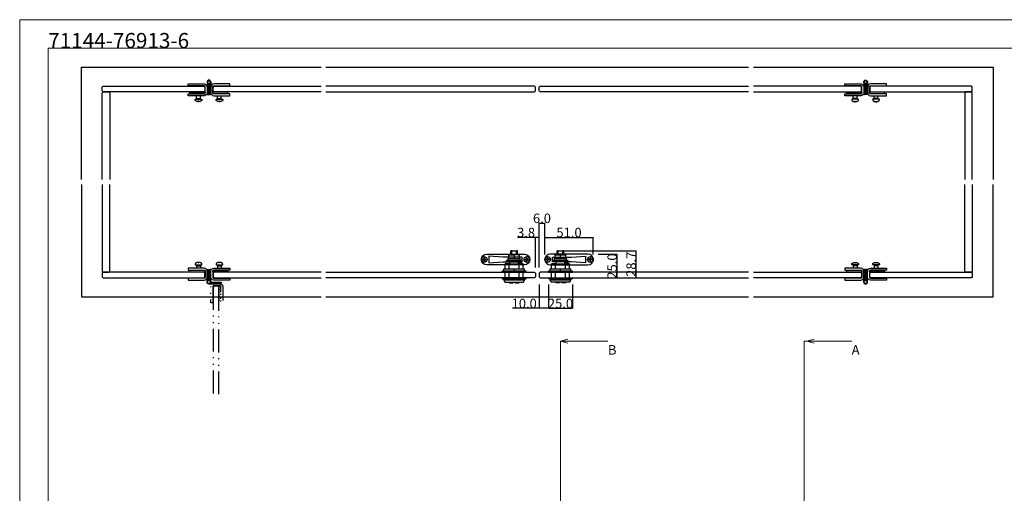
# Model space of a CAD drawing. Extents: x 0 to 1680, y -2 to 1186.
# Drawn here: x 0 to 1037, y 687 to 1186 of the extents above; entities that cross this region are included whole.
import ezdxf

# ---------------------------------------------------------------- set-up
doc = ezdxf.new("R2010")
doc.units = 0
doc.header["$LTSCALE"] = 4
doc.header["$MEASUREMENT"] = 0
doc.linetypes.add('DASHED_DOUBLE-DOTTED', pattern=[11, 6, -1.5, 0.25, -1.5, 0.25, -1.5])
doc.layers.get('Defpoints').update_dxf_attribs({"linetype": 'CONTINUOUS'})
for name, color, linetype, lineweight in [('_0-0_', 7, 'CONTINUOUS', 15), ('_0-1_', 7, 'CONTINUOUS', 30), ('_0-2_', 7, 'CONTINUOUS', 25), ('_0-3_', 7, 'CONTINUOUS', 30), ('_0-4_', 7, 'CONTINUOUS', 13)]:
    doc.layers.add(name, color=color, linetype=linetype, lineweight=lineweight)
doc.dimstyles.get("Standard").update_dxf_attribs({"dimtxt": 10, "dimasz": 0.18, "dimexe": 0.18, "dimexo": 0.0625, "dimgap": 0.09, "dimtad": 1, "dimdec": 1, "dimzin": 0, "dimdsep": 46, "dimtxsty": 'STANDARD', "dimcen": 0.09, "dimadec": 0, "dimazin": 0, "dimtfac": 1, "dimtdec": 1, "dimtofl": 0, "dimtmove": 0, "dimatfit": 3, "dimfxl": 1, "dimtolj": 1, "dimtzin": 0, "dimarcsym": 0})

# ---------------------------------------------------------------- blocks, each defined once
blk = doc.blocks.new('*D585')
at = {"layer": '_0-4_', "color": 0, "linetype": 'Continuous', "lineweight": -2}
for p, q in [((543.1, 956.7), (524, 956.7)), ((543.1, 925), (543.1, 956.9)), ((546.7, 956.7), (543.3, 956.7)), ((546.9, 925.1), (546.9, 956.9))]:
    blk.add_line(p, q, dxfattribs=at)
at = {"layer": '_0-4_', "color": 0, "linetype": 'Continuous'}
for points in [[(543.3, 956.7), (543.3, 956.7), (543.1, 956.7)], [(546.7, 956.7), (546.7, 956.7), (546.9, 956.7)]]:
    blk.add_solid(points, dxfattribs=at)
at = {"layer": 'Defpoints', "color": 0, "linetype": 'Continuous'}
for p in [(543.1, 956.7), (543.1, 925), (546.9, 925)]:
    blk.add_point(p, dxfattribs=at)
at = {"layer": '_0-4_', "color": 0, "linetype": 'Continuous', "insert": (533.2, 961.8), "char_height": 10, "attachment_point": 5}
blk.add_mtext('\\A1;3.8', dxfattribs=at)
blk = doc.blocks.new('*D586')
at = {"layer": '_0-4_', "color": 0, "linetype": 'Continuous', "lineweight": -2}
for p, q in [((546.9, 925.1), (546.9, 971.9)), ((547.1, 971.7), (552.7, 971.7)), ((552.9, 938.5), (552.9, 971.9))]:
    blk.add_line(p, q, dxfattribs=at)
at = {"layer": '_0-4_', "color": 0, "linetype": 'Continuous'}
for points in [[(547.1, 971.7), (547.1, 971.7), (546.9, 971.7)], [(552.7, 971.7), (552.7, 971.7), (552.9, 971.7)]]:
    blk.add_solid(points, dxfattribs=at)
at = {"layer": 'Defpoints', "color": 0, "linetype": 'Continuous'}
for p in [(552.9, 971.7), (552.9, 938.4), (546.9, 925)]:
    blk.add_point(p, dxfattribs=at)
at = {"layer": '_0-4_', "color": 0, "linetype": 'Continuous', "insert": (549.9, 976.8), "char_height": 10, "attachment_point": 5}
blk.add_mtext('\\A1;6.0', dxfattribs=at)
blk = doc.blocks.new('*D587')
at = {"layer": '_0-4_', "color": 0, "linetype": 'Continuous', "lineweight": -2}
for p, q in [((552.9, 938.5), (552.9, 956.9)), ((553.1, 956.7), (603.7, 956.7)), ((603.9, 938.5), (603.9, 956.9))]:
    blk.add_line(p, q, dxfattribs=at)
at = {"layer": '_0-4_', "color": 0, "linetype": 'Continuous'}
for points in [[(553.1, 956.7), (553.1, 956.7), (552.9, 956.7)], [(603.7, 956.7), (603.7, 956.7), (603.9, 956.7)]]:
    blk.add_solid(points, dxfattribs=at)
at = {"layer": 'Defpoints', "color": 0, "linetype": 'Continuous'}
for p in [(603.9, 956.7), (552.9, 938.4), (603.9, 938.4)]:
    blk.add_point(p, dxfattribs=at)
at = {"layer": '_0-4_', "color": 0, "linetype": 'Continuous', "insert": (578.4, 961.8), "char_height": 10, "attachment_point": 5}
blk.add_mtext('\\A1;51.0', dxfattribs=at)
blk = doc.blocks.new('*D593')
at = {"layer": '_0-4_', "color": 0, "linetype": 'Continuous', "lineweight": -2}
for p, q in [((556.9, 906.9), (556.9, 881.8)), ((581.9, 906.9), (581.9, 881.8)), ((557.1, 882), (581.7, 882))]:
    blk.add_line(p, q, dxfattribs=at)
at = {"layer": '_0-4_', "color": 0, "linetype": 'Continuous'}
for points in [[(557.1, 882), (557.1, 882), (556.9, 882)], [(581.7, 882), (581.7, 882), (581.9, 882)]]:
    blk.add_solid(points, dxfattribs=at)
at = {"layer": 'Defpoints', "color": 0, "linetype": 'Continuous'}
for p in [(556.9, 907), (581.9, 907), (581.9, 882)]:
    blk.add_point(p, dxfattribs=at)
at = {"layer": '_0-4_', "color": 0, "linetype": 'Continuous', "insert": (569.4, 887.1), "char_height": 10, "attachment_point": 5}
blk.add_mtext('\\A1;25.0', dxfattribs=at)
blk = doc.blocks.new('*D594')
at = {"layer": '_0-4_', "color": 0, "linetype": 'Continuous', "lineweight": -2}
for p, q in [((546.9, 906.9), (546.9, 881.8)), ((556.9, 906.9), (556.9, 881.8)), ((546.9, 882), (519, 882)), ((556.7, 882), (547.1, 882))]:
    blk.add_line(p, q, dxfattribs=at)
at = {"layer": '_0-4_', "color": 0, "linetype": 'Continuous'}
for points in [[(547.1, 882), (547.1, 882), (546.9, 882)], [(556.7, 882), (556.7, 882), (556.9, 882)]]:
    blk.add_solid(points, dxfattribs=at)
at = {"layer": 'Defpoints', "color": 0, "linetype": 'Continuous'}
for p in [(546.9, 907), (556.9, 907), (556.9, 882)]:
    blk.add_point(p, dxfattribs=at)
at = {"layer": '_0-4_', "color": 0, "linetype": 'Continuous', "insert": (531.2, 887.1), "char_height": 10, "attachment_point": 5}
blk.add_mtext('\\A1;10.0', dxfattribs=at)
blk = doc.blocks.new('*D728')
at = {"layer": '_0-4_', "color": 0, "linetype": 'Continuous', "lineweight": -2}
for p, q in [((609, 939), (629.1, 939)), ((628.9, 938.8), (628.9, 914.2)), ((609, 914), (629.1, 914))]:
    blk.add_line(p, q, dxfattribs=at)
at = {"layer": '_0-4_', "color": 0, "linetype": 'Continuous'}
for points in [[(628.9, 938.8), (628.9, 938.8), (628.9, 939)], [(628.9, 914.2), (628.9, 914.2), (628.9, 914)]]:
    blk.add_solid(points, dxfattribs=at)
at = {"layer": 'Defpoints', "color": 0, "linetype": 'Continuous'}
for p in [(608.9, 939), (608.9, 914), (628.9, 914)]:
    blk.add_point(p, dxfattribs=at)
at = {"layer": '_0-4_', "color": 0, "linetype": 'Continuous', "insert": (623.8, 926.5), "char_height": 10, "attachment_point": 5, "rotation": 90}
blk.add_mtext('\\A1;25.0', dxfattribs=at)
blk = doc.blocks.new('*D729')
at = {"layer": '_0-4_', "color": 0, "linetype": 'ByBlock', "lineweight": -2}
for p, q in [((573, 942.7), (649.1, 942.7)), ((648.9, 942.5), (648.9, 914.2)), ((613.9, 914), (649.1, 914))]:
    blk.add_line(p, q, dxfattribs=at)
at = {"layer": '_0-4_', "color": 0, "linetype": 'ByBlock'}
for points in [[(648.9, 942.5), (648.9, 942.5), (648.9, 942.7)], [(648.9, 914.2), (648.9, 914.2), (648.9, 914)]]:
    blk.add_solid(points, dxfattribs=at)
at = {"layer": 'Defpoints', "color": 0, "linetype": 'ByBlock'}
for p in [(572.9, 942.7), (613.9, 914), (648.9, 914)]:
    blk.add_point(p, dxfattribs=at)
at = {"layer": '_0-4_', "color": 0, "linetype": 'ByBlock', "insert": (643.8, 928.4), "char_height": 10, "attachment_point": 5, "rotation": 90}
blk.add_mtext('\\A1;28.7', dxfattribs=at)

msp = doc.modelspace()

# ---------------------------------------------------------------- linework, layer by layer
at = {"layer": '_0-0_', "color": 0, "linetype": 'Continuous'}
for p, q in [((0, 1186), (1680, 1186)), ((0, 2), (0, 1186)), ((30, 32), (30, 1156)), ((30, 1156), (366.6, 1156)), ((320.9, 1156), (777.05, 1156)), ((756.25, 1156), (1650, 1156))]:
    msp.add_line(p, q, dxfattribs=at)
at = {"layer": '_0-1_'}
for p, q in [((185.55, 1102.2), (186.3, 1102.2)), ((186.3, 1107.8), (186.3, 1108.2)), ((186.3, 1103.1), (190.3, 1103.1)), ((190.3, 1107.8), (190.3, 1108.2)), ((190.3, 1102.2), (191.05, 1102.2)), ((207.55, 1102.2), (208.3, 1102.2)), ((208.3, 1107.8), (208.3, 1108.2)), ((208.3, 1103.1), (212.3, 1103.1)), ((212.3, 1107.8), (212.3, 1108.2)), ((212.3, 1102.2), (213.05, 1102.2)), ((877.7, 1102.2), (876.95, 1102.2)), ((877.7, 1107.8), (877.7, 1108.2)), ((881.7, 1103.1), (877.7, 1103.1)), ((881.7, 1107.8), (881.7, 1108.2)), ((882.45, 1102.2), (881.7, 1102.2)), ((899.7, 1102.2), (898.95, 1102.2)), ((899.7, 1107.8), (899.7, 1108.2)), ((903.7, 1103.1), (899.7, 1103.1)), ((903.7, 1107.8), (903.7, 1108.2)), ((904.45, 1102.2), (903.7, 1102.2)), ((185.55, 927.8), (186.3, 927.8)), ((186.3, 926.9), (190.3, 926.9)), ((190.3, 927.8), (191.05, 927.8)), ((207.55, 927.8), (208.3, 927.8)), ((208.3, 926.9), (212.3, 926.9)), ((212.3, 927.8), (213.05, 927.8)), ((877.7, 927.8), (876.95, 927.8)), ((881.7, 926.9), (877.7, 926.9)), ((882.45, 927.8), (881.7, 927.8)), ((899.7, 927.8), (898.95, 927.8)), ((903.7, 926.9), (899.7, 926.9)), ((904.45, 927.8), (903.7, 927.8)), ((186.3, 922.2), (186.3, 921.8)), ((190.3, 922.2), (190.3, 921.8)), ((208.3, 922.2), (208.3, 921.8)), ((212.3, 922.2), (212.3, 921.8)), ((877.7, 922.2), (877.7, 921.8)), ((881.7, 922.2), (881.7, 921.8)), ((899.7, 922.2), (899.7, 921.8)), ((903.7, 922.2), (903.7, 921.8))]:
    msp.add_line(p, q, dxfattribs=at)
at = {"layer": '_0-1_', "color": 0}
for p, q in [((487.3, 933.19), (487.3, 933.61)), ((487.3, 933.61), (488.7, 933.61)), ((487.3, 933.19), (488.7, 933.19)), ((489.31, 935.2), (488.89, 935.2)), ((488.89, 933.8), (488.89, 935.2)), ((489.31, 933.61), (488.89, 933.61)), ((488.89, 933.19), (488.89, 933.61)), ((488.89, 933.61), (489.1, 933.4)), ((489.1, 933.4), (488.89, 933.19)), ((489.1, 933.4), (488.89, 933.4)), ((489.31, 933.19), (488.89, 933.19)), ((489.1, 933.4), (489.31, 933.61)), ((489.1, 933.4), (489.1, 933.61)), ((489.1, 933.19), (489.1, 933.4)), ((489.31, 933.19), (489.1, 933.4)), ((489.31, 933.4), (489.1, 933.4)), ((489.31, 933.8), (489.31, 935.2)), ((489.31, 933.19), (489.31, 933.61)), ((489.5, 933.61), (490.9, 933.61)), ((489.5, 933.19), (490.9, 933.19)), ((490.9, 933.19), (490.9, 933.61)), ((514.1, 934.4), (527.1, 934.4)), ((514.1, 934.4), (514.1, 932.4)), ((517.1, 938.4), (517.1, 942.7)), ((518.36, 942.7), (517.2, 942.7)), ((518.26, 938.4), (518.26, 942.7)), ((518.36, 942.7), (523.04, 942.7)), ((522.94, 938.4), (522.94, 942.7)), ((524.2, 942.7), (523.04, 942.7)), ((524.1, 938.4), (524.1, 942.7)), ((527.1, 932.4), (527.1, 934.4)), ((532.3, 933.19), (532.3, 933.61)), ((532.3, 933.61), (533.7, 933.61)), ((532.3, 933.19), (533.7, 933.19)), ((534.31, 935.2), (533.89, 935.2)), ((533.89, 933.8), (533.89, 935.2)), ((534.31, 933.61), (533.89, 933.61)), ((533.89, 933.19), (533.89, 933.61)), ((533.89, 933.61), (534.1, 933.4)), ((534.1, 933.4), (533.89, 933.19)), ((534.1, 933.4), (533.89, 933.4)), ((534.31, 933.19), (533.89, 933.19)), ((534.1, 933.4), (534.31, 933.61)), ((534.1, 933.4), (534.1, 933.61)), ((534.1, 933.19), (534.1, 933.4)), ((534.31, 933.19), (534.1, 933.4)), ((534.31, 933.4), (534.1, 933.4)), ((534.31, 933.8), (534.31, 935.2)), ((534.31, 933.19), (534.31, 933.61)), ((534.5, 933.61), (535.9, 933.61)), ((534.5, 933.19), (535.9, 933.19)), ((535.9, 933.19), (535.9, 933.61)), ((554.1, 933.19), (554.1, 933.61)), ((555.5, 933.61), (554.1, 933.61)), ((554.1, 933.19), (554.1, 933.61)), ((555.5, 933.61), (554.1, 933.61)), ((555.5, 933.19), (554.1, 933.19)), ((555.5, 933.19), (554.1, 933.19)), ((555.69, 933.8), (555.69, 935.2)), ((555.69, 935.2), (556.11, 935.2)), ((555.69, 933.8), (555.69, 935.2)), ((555.69, 935.2), (556.11, 935.2)), ((555.69, 933.61), (556.11, 933.61)), ((555.9, 933.4), (555.69, 933.61)), ((555.69, 933.19), (555.69, 933.61)), ((555.69, 933.61), (556.11, 933.61)), ((555.9, 933.4), (555.69, 933.61)), ((555.69, 933.19), (555.69, 933.61)), ((555.69, 933.19), (555.9, 933.4)), ((555.69, 933.4), (555.9, 933.4)), ((555.69, 933.19), (555.9, 933.4)), ((555.69, 933.4), (555.9, 933.4)), ((555.69, 933.19), (556.11, 933.19)), ((555.69, 933.19), (556.11, 933.19)), ((556.11, 933.61), (555.9, 933.4)), ((555.9, 933.4), (555.9, 933.61)), ((556.11, 933.61), (555.9, 933.4)), ((555.9, 933.4), (555.9, 933.61)), ((555.9, 933.19), (555.9, 933.4)), ((555.9, 933.4), (556.11, 933.19)), ((555.9, 933.4), (556.11, 933.4)), ((555.9, 933.19), (555.9, 933.4)), ((555.9, 933.4), (556.11, 933.19)), ((555.9, 933.4), (556.11, 933.4)), ((556.11, 933.8), (556.11, 935.2)), ((556.11, 933.8), (556.11, 935.2)), ((556.11, 933.19), (556.11, 933.61)), ((556.11, 933.19), (556.11, 933.61)), ((557.7, 933.61), (556.3, 933.61)), ((557.7, 933.61), (556.3, 933.61)), ((557.7, 933.19), (556.3, 933.19)), ((557.7, 933.19), (556.3, 933.19)), ((557.7, 933.19), (557.7, 933.61)), ((557.7, 933.19), (557.7, 933.61)), ((562.9, 934.4), (575.9, 934.4)), ((562.9, 934.4), (562.9, 932.4)), ((563.9, 938.4), (569.4, 938.4)), ((563.9, 934.4), (563.9, 938.4)), ((567.06, 942.7), (565.9, 942.7)), ((565.9, 938.4), (565.9, 942.7)), ((567.06, 938.4), (567.06, 942.7)), ((567.06, 942.7), (571.74, 942.7)), ((569.4, 938.4), (574.9, 938.4)), ((569.4, 934.4), (569.4, 938.4)), ((572.9, 942.7), (571.74, 942.7)), ((571.74, 938.4), (571.74, 942.7)), ((572.9, 938.4), (572.9, 942.7)), ((574.9, 934.4), (574.9, 938.4)), ((575.9, 932.4), (575.9, 934.4)), ((599.1, 933.19), (599.1, 933.61)), ((600.5, 933.61), (599.1, 933.61)), ((599.1, 933.19), (599.1, 933.61)), ((600.5, 933.61), (599.1, 933.61)), ((600.5, 933.19), (599.1, 933.19)), ((600.5, 933.19), (599.1, 933.19)), ((600.69, 933.8), (600.69, 935.2)), ((600.69, 935.2), (601.11, 935.2)), ((600.69, 933.8), (600.69, 935.2)), ((600.69, 935.2), (601.11, 935.2)), ((600.69, 933.61), (601.11, 933.61)), ((600.9, 933.4), (600.69, 933.61)), ((600.69, 933.19), (600.69, 933.61)), ((600.69, 933.61), (601.11, 933.61)), ((600.9, 933.4), (600.69, 933.61)), ((600.69, 933.19), (600.69, 933.61)), ((600.69, 933.19), (600.9, 933.4)), ((600.69, 933.4), (600.9, 933.4)), ((600.69, 933.19), (600.9, 933.4)), ((600.69, 933.4), (600.9, 933.4)), ((600.69, 933.19), (601.11, 933.19)), ((600.69, 933.19), (601.11, 933.19)), ((601.11, 933.61), (600.9, 933.4)), ((600.9, 933.4), (600.9, 933.61)), ((601.11, 933.61), (600.9, 933.4)), ((600.9, 933.4), (600.9, 933.61)), ((600.9, 933.19), (600.9, 933.4)), ((600.9, 933.4), (601.11, 933.19)), ((600.9, 933.4), (601.11, 933.4)), ((600.9, 933.19), (600.9, 933.4)), ((600.9, 933.4), (601.11, 933.19)), ((600.9, 933.4), (601.11, 933.4)), ((601.11, 933.8), (601.11, 935.2)), ((601.11, 933.8), (601.11, 935.2)), ((601.11, 933.19), (601.11, 933.61)), ((601.11, 933.19), (601.11, 933.61)), ((602.7, 933.61), (601.3, 933.61)), ((602.7, 933.61), (601.3, 933.61)), ((602.7, 933.19), (601.3, 933.19)), ((602.7, 933.19), (601.3, 933.19)), ((602.7, 933.19), (602.7, 933.61)), ((602.7, 933.19), (602.7, 933.61)), ((488.89, 931.6), (488.89, 933)), ((489.31, 931.6), (488.89, 931.6)), ((489.31, 931.6), (489.31, 933)), ((509.6, 923.5), (520.6, 923.5)), ((509.6, 921), (509.6, 923.5)), ((515.32, 929), (511.1, 929)), ((511.1, 923.5), (511.1, 929)), ((515.85, 932.4), (512.6, 932.4)), ((512.6, 930.9), (512.6, 932.4)), ((527.53, 930.9), (512.6, 930.9)), ((515.32, 923.5), (515.32, 929)), ((515.32, 929), (525.88, 929)), ((525.35, 932.4), (515.85, 932.4)), ((516.1, 929), (516.1, 930.9)), ((520.6, 923.5), (531.6, 923.5)), ((520.6, 920), (520.6, 923.5)), ((525.1, 929), (525.1, 930.9)), ((527.53, 932.4), (525.35, 932.4)), ((530.1, 929), (525.88, 929)), ((525.88, 923.5), (525.88, 929)), ((526.23, 929), (526.23, 930.9)), ((528.6, 932.4), (527.53, 932.4)), ((527.53, 929), (527.53, 932.4)), ((527.53, 930.9), (527.53, 932.4)), ((528.6, 929), (528.6, 932.4)), ((530.1, 923.5), (530.1, 929)), ((531.6, 920), (531.6, 923.5)), ((533.89, 931.6), (533.89, 933)), ((534.31, 931.6), (533.89, 931.6)), ((534.31, 931.6), (534.31, 933)), ((555.69, 931.6), (555.69, 933)), ((555.69, 931.6), (555.69, 933)), ((555.69, 931.6), (556.11, 931.6)), ((555.69, 931.6), (556.11, 931.6)), ((556.11, 931.6), (556.11, 933)), ((556.11, 931.6), (556.11, 933)), ((558.4, 923.5), (569.4, 923.5)), ((558.4, 921), (558.4, 923.5)), ((564.12, 929), (559.9, 929)), ((559.9, 923.5), (559.9, 929)), ((564.65, 932.4), (561.4, 932.4)), ((561.4, 930.9), (561.4, 932.4)), ((576.33, 930.9), (561.4, 930.9)), ((564.12, 923.5), (564.12, 929)), ((564.12, 929), (574.68, 929)), ((574.15, 932.4), (564.65, 932.4)), ((564.9, 929), (564.9, 930.9)), ((569.4, 923.5), (580.4, 923.5)), ((569.4, 920), (569.4, 923.5)), ((573.9, 929), (573.9, 930.9)), ((576.33, 932.4), (574.15, 932.4)), ((578.9, 929), (574.68, 929)), ((574.68, 923.5), (574.68, 929)), ((575.03, 929), (575.03, 930.9)), ((577.4, 932.4), (576.33, 932.4)), ((576.33, 929), (576.33, 932.4)), ((576.33, 930.9), (576.33, 932.4)), ((577.4, 929), (577.4, 932.4)), ((578.9, 923.5), (578.9, 929)), ((580.4, 921), (580.4, 923.5)), ((600.69, 931.6), (600.69, 933)), ((600.69, 931.6), (600.69, 933)), ((600.69, 931.6), (601.11, 931.6)), ((600.69, 931.6), (601.11, 931.6)), ((601.11, 931.6), (601.11, 933)), ((601.11, 931.6), (601.11, 933)), ((509.6, 921), (508.1, 921)), ((508.1, 920), (508.1, 921)), ((508.1, 920), (533.1, 920)), ((509.96, 921), (509.6, 921)), ((520.24, 921), (509.96, 921)), ((511.1, 914), (511.1, 919)), ((515.32, 914), (515.32, 919)), ((520.6, 921), (520.24, 921)), ((520.96, 921), (520.6, 921)), ((531.24, 921), (520.96, 921)), ((525.88, 914), (525.88, 919)), ((530.1, 914), (530.1, 919)), ((531.6, 921), (531.24, 921)), ((533.1, 921), (531.6, 921)), ((533.1, 920), (533.1, 921)), ((558.4, 921), (556.9, 921)), ((556.9, 920), (556.9, 921)), ((556.9, 920), (581.9, 920)), ((556.9, 914), (556.9, 913)), ((556.9, 914), (581.9, 914)), ((581.9, 913), (556.9, 913)), ((558.76, 921), (558.4, 921)), ((558.55, 913), (558.55, 912)), ((569.04, 921), (558.76, 921)), ((559.9, 914), (559.9, 919)), ((564.12, 914), (564.12, 919)), ((569.4, 921), (569.04, 921)), ((569.76, 921), (569.4, 921)), ((580.04, 921), (569.76, 921)), ((574.68, 914), (574.68, 919)), ((578.9, 914), (578.9, 919)), ((580.4, 921), (580.04, 921)), ((580.25, 913), (580.25, 912)), ((581.9, 921), (580.4, 921)), ((581.9, 920), (581.9, 921)), ((581.9, 913), (581.9, 914)), ((509.75, 912), (531.45, 912)), ((558.55, 912), (580.25, 912)), ((559.5, 909.7), (558.55, 912)), ((579.3, 909.7), (559.5, 909.7)), ((564.9, 908.7), (563.9, 909.7)), ((568.4, 908.7), (564.9, 908.7)), ((573.9, 908.7), (570.4, 908.7)), ((573.9, 908.7), (574.9, 909.7)), ((579.3, 909.7), (580.25, 912))]:
    msp.add_line(p, q, dxfattribs=at)
at = {"layer": '_0-1_', "color": 132, "linetype": 'Continuous'}
msp.add_line((895, 919), (895, 919), dxfattribs=at)
at = {"layer": '_0-1_', "color": 0, "linetype": 'Continuous', "flags": 128}
for points in [[(198.79, 1118.89), (198.62, 1118.42), (198.62, 1118.42, 0.087514), (199.3, 1118.3), (199.3, 1118.3, 0.414214), (201.3, 1120.3, 0.414214), (199.3, 1122.3, 0.414214), (197.3, 1120.3), (197.3, 1107.3), (198.2, 1107.3), (198.2, 1118.63), (198.2, 1119.28)], [(891.21, 1118.89), (891.38, 1118.42), (891.38, 1118.42, -0.087514), (890.7, 1118.3), (890.7, 1118.3, -0.414214), (888.7, 1120.3, -0.414214), (890.7, 1122.3, -0.414214), (892.7, 1120.3), (892.7, 1107.3), (891.8, 1107.3), (891.8, 1118.63), (891.8, 1119.28)], [(198.79, 911.11), (198.62, 911.58), (198.62, 911.58, -0.087514), (199.3, 911.7), (199.3, 911.7, -0.414214), (201.3, 909.7, -0.414214), (199.3, 907.7, -0.414214), (197.3, 909.7), (197.3, 922.7), (198.2, 922.7), (198.2, 911.37), (198.2, 910.72)], [(891.21, 911.11), (891.38, 911.58), (891.38, 911.58, 0.087514), (890.7, 911.7), (890.7, 911.7, 0.414214), (888.7, 909.7, 0.414214), (890.7, 907.7, 0.414214), (892.7, 909.7), (892.7, 922.7), (891.8, 922.7), (891.8, 911.37), (891.8, 910.72)]]:
    msp.add_lwpolyline(points, format="xyb", dxfattribs=at)
at = {"layer": '_0-1_', "color": 0, "linetype": 'Continuous'}
for points in [[(201.3, 1120.3), (201.3, 1107.3), (200.4, 1107.3), (200.4, 1118.63)], [(888.7, 1120.3), (888.7, 1107.3), (889.6, 1107.3), (889.6, 1118.63)], [(201.3, 909.7), (201.3, 922.7), (200.4, 922.7), (200.4, 911.37)], [(888.7, 909.7), (888.7, 922.7), (889.6, 922.7), (889.6, 911.37)]]:
    msp.add_lwpolyline(points, dxfattribs=at)
at = {"layer": '_0-1_', "color": 0, "linetype": 'Continuous', "flags": 128}
for points in [[(195.3, 1115.3, 0.414214), (194.3, 1116.3), (177.3, 1116.3), (177.3, 1118.3), (194.3, 1118.3), (194.3, 1118.3, -0.414214), (197.3, 1115.3), (197.3, 1108.8, -0.414214), (194.3, 1105.8), (177.3, 1105.8), (177.3, 1107.8), (194.3, 1107.8), (194.3, 1107.8, 0.414214), (195.3, 1108.8), (195.3, 1115.3)], [(179.3, 1109.7), (195.3, 1109.7), (195.3, 1108.95), (195.3, 1108.95), (195.3, 1108.95), (195.3, 1108.95, -0.412756), (194.55, 1108.2), (194.3, 1108.2), (179.3, 1108.2), (179.3, 1109.7)], [(203.3, 1115.3, -0.414214), (204.3, 1116.3), (221.3, 1116.3), (221.3, 1118.3), (204.3, 1118.3), (204.3, 1118.3, 0.414214), (201.3, 1115.3), (201.3, 1108.8, 0.414214), (204.3, 1105.8), (221.3, 1105.8), (221.3, 1107.8), (204.3, 1107.8), (204.3, 1107.8, -0.414214), (203.3, 1108.8), (203.3, 1115.3)], [(219.3, 1109.7), (203.3, 1109.7), (203.3, 1108.95), (203.3, 1108.95), (203.3, 1108.95), (203.3, 1108.95, 0.412756), (204.05, 1108.2), (204.3, 1108.2), (219.3, 1108.2), (219.3, 1109.7)], [(886.7, 1115.3, 0.414214), (885.7, 1116.3), (868.7, 1116.3), (868.7, 1118.3), (885.7, 1118.3), (885.7, 1118.3, -0.414214), (888.7, 1115.3), (888.7, 1108.8, -0.414214), (885.7, 1105.8), (868.7, 1105.8), (868.7, 1107.8), (885.7, 1107.8), (885.7, 1107.8, 0.414214), (886.7, 1108.8), (886.7, 1115.3)], [(870.7, 1109.7), (886.7, 1109.7), (886.7, 1108.95), (886.7, 1108.95), (886.7, 1108.95), (886.7, 1108.95, -0.412756), (885.95, 1108.2), (885.7, 1108.2), (870.7, 1108.2), (870.7, 1109.7)], [(894.7, 1115.3, -0.414214), (895.7, 1116.3), (912.7, 1116.3), (912.7, 1118.3), (895.7, 1118.3), (895.7, 1118.3, 0.414214), (892.7, 1115.3), (892.7, 1108.8, 0.414214), (895.7, 1105.8), (912.7, 1105.8), (912.7, 1107.8), (895.7, 1107.8), (895.7, 1107.8, -0.414214), (894.7, 1108.8), (894.7, 1115.3)], [(910.7, 1109.7), (894.7, 1109.7), (894.7, 1108.95), (894.7, 1108.95), (894.7, 1108.95), (894.7, 1108.95, 0.412756), (895.45, 1108.2), (895.7, 1108.2), (910.7, 1108.2), (910.7, 1109.7)], [(195.3, 914.7, -0.414214), (194.3, 913.7), (177.3, 913.7), (177.3, 911.7), (194.3, 911.7), (194.3, 911.7, 0.414214), (197.3, 914.7), (197.3, 921.2, 0.414214), (194.3, 924.2), (177.3, 924.2), (177.3, 922.2), (194.3, 922.2), (194.3, 922.2, -0.414214), (195.3, 921.2), (195.3, 914.7)], [(203.3, 914.7, 0.414214), (204.3, 913.7), (221.3, 913.7), (221.3, 911.7), (204.3, 911.7), (204.3, 911.7, -0.414214), (201.3, 914.7), (201.3, 921.2, -0.414214), (204.3, 924.2), (221.3, 924.2), (221.3, 922.2), (204.3, 922.2), (204.3, 922.2, 0.414214), (203.3, 921.2), (203.3, 914.7)], [(886.7, 914.7, -0.414214), (885.7, 913.7), (868.7, 913.7), (868.7, 911.7), (885.7, 911.7), (885.7, 911.7, 0.414214), (888.7, 914.7), (888.7, 921.2, 0.414214), (885.7, 924.2), (868.7, 924.2), (868.7, 922.2), (885.7, 922.2), (885.7, 922.2, -0.414214), (886.7, 921.2), (886.7, 914.7)], [(894.7, 914.7, 0.414214), (895.7, 913.7), (912.7, 913.7), (912.7, 911.7), (895.7, 911.7), (895.7, 911.7, -0.414214), (892.7, 914.7), (892.7, 921.2, -0.414214), (895.7, 924.2), (912.7, 924.2), (912.7, 922.2), (895.7, 922.2), (895.7, 922.2, 0.414214), (894.7, 921.2), (894.7, 914.7)], [(179.3, 920.3), (195.3, 920.3), (195.3, 921.05), (195.3, 921.05), (195.3, 921.05), (195.3, 921.05, 0.412756), (194.55, 921.8), (194.3, 921.8), (179.3, 921.8), (179.3, 920.3)], [(219.3, 920.3), (203.3, 920.3), (203.3, 921.05), (203.3, 921.05), (203.3, 921.05), (203.3, 921.05, -0.412756), (204.05, 921.8), (204.3, 921.8), (219.3, 921.8), (219.3, 920.3)], [(870.7, 920.3), (886.7, 920.3), (886.7, 921.05), (886.7, 921.05), (886.7, 921.05), (886.7, 921.05, 0.412756), (885.95, 921.8), (885.7, 921.8), (870.7, 921.8), (870.7, 920.3)], [(910.7, 920.3), (894.7, 920.3), (894.7, 921.05), (894.7, 921.05), (894.7, 921.05), (894.7, 921.05, -0.412756), (895.45, 921.8), (895.7, 921.8), (910.7, 921.8), (910.7, 920.3)]]:
    msp.add_lwpolyline(points, format="xyb", close=True, dxfattribs=at)
for points in [[(198.2, 1107.3), (199.2, 1107.3), (199.2, 1117.3), (198.2, 1117.3), (198.2, 1107.3)], [(199.4, 1107.3), (200.4, 1107.3), (200.4, 1117.3), (199.4, 1117.3), (199.4, 1107.3)], [(199.4, 1107.3), (200.4, 1107.3), (200.4, 1117.3), (199.4, 1117.3), (199.4, 1107.3)], [(890.6, 1107.3), (889.6, 1107.3), (889.6, 1117.3), (890.6, 1117.3), (890.6, 1107.3)], [(890.6, 1107.3), (889.6, 1107.3), (889.6, 1117.3), (890.6, 1117.3), (890.6, 1107.3)], [(891.8, 1107.3), (890.8, 1107.3), (890.8, 1117.3), (891.8, 1117.3), (891.8, 1107.3)], [(198.2, 922.7), (199.2, 922.7), (199.2, 912.7), (198.2, 912.7), (198.2, 922.7)], [(199.4, 922.7), (200.4, 922.7), (200.4, 912.7), (199.4, 912.7), (199.4, 922.7)], [(199.4, 922.7), (200.4, 922.7), (200.4, 912.7), (199.4, 912.7), (199.4, 922.7)], [(890.6, 922.7), (889.6, 922.7), (889.6, 912.7), (890.6, 912.7), (890.6, 922.7)], [(890.6, 922.7), (889.6, 922.7), (889.6, 912.7), (890.6, 912.7), (890.6, 922.7)], [(891.8, 922.7), (890.8, 922.7), (890.8, 912.7), (891.8, 912.7), (891.8, 922.7)]]:
    msp.add_lwpolyline(points, close=True, dxfattribs=at)
at = {"layer": '_0-1_', "color": 0, "linetype": 'Continuous'}
for points in [[(200.4, 1107.3), (200.4, 1117.8), (201.3, 1117.8), (201.3, 1107.3)], [(889.6, 1107.3), (889.6, 1117.8), (888.7, 1117.8), (888.7, 1107.3)], [(200.4, 922.7), (200.4, 912.2), (201.3, 912.2), (201.3, 922.7)], [(889.6, 922.7), (889.6, 912.2), (888.7, 912.2), (888.7, 922.7)]]:
    msp.add_lwpolyline(points, close=True, dxfattribs=at)
at = {"layer": '_0-1_'}
for points in [[(186.73, 1102.2), (186.3, 1103.1), (186.3, 1105.8)], [(189.87, 1102.2), (190.3, 1103.1), (190.3, 1105.8)], [(208.73, 1102.2), (208.3, 1103.1), (208.3, 1105.8)], [(211.87, 1102.2), (212.3, 1103.1), (212.3, 1105.8)], [(878.13, 1102.2), (877.7, 1103.1), (877.7, 1105.8)], [(881.27, 1102.2), (881.7, 1103.1), (881.7, 1105.8)], [(900.13, 1102.2), (899.7, 1103.1), (899.7, 1105.8)], [(903.27, 1102.2), (903.7, 1103.1), (903.7, 1105.8)], [(186.73, 927.8), (186.3, 926.9), (186.3, 924.2)], [(189.87, 927.8), (190.3, 926.9), (190.3, 924.2)], [(208.73, 927.8), (208.3, 926.9), (208.3, 924.2)], [(211.87, 927.8), (212.3, 926.9), (212.3, 924.2)], [(878.13, 927.8), (877.7, 926.9), (877.7, 924.2)], [(881.27, 927.8), (881.7, 926.9), (881.7, 924.2)], [(900.13, 927.8), (899.7, 926.9), (899.7, 924.2)], [(903.27, 927.8), (903.7, 926.9), (903.7, 924.2)]]:
    msp.add_lwpolyline(points, dxfattribs=at)
at = {"layer": '_0-1_', "color": 0}
for points in [[(531.5, 927.8), (491.7, 927.8, -1), (491.7, 939), (531.5, 939, -1)], [(558.5, 927.8), (598.3, 927.8, 1), (598.3, 939), (558.5, 939, 1)]]:
    msp.add_lwpolyline(points, format="xyb", close=True, dxfattribs=at)
for points in [[(509.1, 935.9), (494.1, 936.9), (494.1, 929.9), (509.1, 930.9), (529.1, 930.9), (529.1, 935.9)], [(580.9, 935.9), (595.9, 936.9), (595.9, 929.9), (580.9, 930.9), (560.9, 930.9), (560.9, 935.9)], [(508.1, 913), (533.1, 913), (533.1, 914), (508.1, 914)]]:
    msp.add_lwpolyline(points, close=True, dxfattribs=at)
for points in [[(515.1, 934.4), (515.1, 938.4), (520.6, 938.4)], [(526.1, 934.4), (526.1, 938.4), (520.6, 938.4), (520.6, 934.4)], [(509.75, 913), (509.75, 912), (510.7, 909.7), (530.5, 909.7), (531.45, 912), (531.45, 913)]]:
    msp.add_lwpolyline(points, dxfattribs=at)
at = {"layer": '_0-1_', "color": 0, "linetype": 'DASHED_DOUBLE-DOTTED'}
msp.add_lwpolyline([(199.3, 907.7), (212.3, 907.7), (212.3, 908.6), (200.97, 908.6)], dxfattribs=at)
at = {"layer": '_0-1_', "color": 0, "linetype": 'DASHED_DOUBLE-DOTTED', "flags": 128}
for points in [[(204.3, 905.7, 0.414214), (203.3, 904.7), (203.3, 887.7), (201.3, 887.7), (201.3, 904.7), (201.3, 904.7, -0.414214), (204.3, 907.7), (210.8, 907.7, -0.414214), (213.8, 904.7), (213.8, 887.7), (211.8, 887.7), (211.8, 904.7), (211.8, 904.7, 0.414214), (210.8, 905.7), (204.3, 905.7)], [(209.9, 889.7), (209.9, 905.7), (210.65, 905.7), (210.65, 905.7), (210.65, 905.7), (210.65, 905.7, -0.412756), (211.4, 904.95), (211.4, 904.7), (211.4, 889.7), (209.9, 889.7)]]:
    msp.add_lwpolyline(points, format="xyb", close=True, dxfattribs=at)
at = {"layer": '_0-1_', "color": 0, "linetype": 'DASHED_DOUBLE-DOTTED'}
msp.add_lwpolyline([(212.3, 908.6), (201.8, 908.6), (201.8, 907.7), (212.3, 907.7)], close=True, dxfattribs=at)
at = {"layer": '_0-1_', "color": 0, "linetype": 'DASHED_DOUBLE-DOTTED', "flags": 128}
msp.add_lwpolyline([(212.3, 909.6), (212.3, 908.6), (202.3, 908.6), (202.3, 909.6), (212.3, 909.6)], close=True, dxfattribs=at)
at = {"layer": '_0-1_', "color": 0, "linetype": 'Continuous'}
for centre in [(199.3, 1120.3), (890.7, 1120.3), (199.3, 909.7), (890.7, 909.7)]:
    msp.add_circle(centre, 1.5, dxfattribs=at)
at = {"layer": '_0-1_', "color": 0}
for centre in [(489.1, 933.4), (489.1, 933.4), (534.1, 933.4), (534.1, 933.4), (555.9, 933.4), (555.9, 933.4), (555.9, 933.4), (555.9, 933.4), (600.9, 933.4), (600.9, 933.4), (600.9, 933.4)]:
    msp.add_circle(centre, 3, dxfattribs=at)
for centre, start, end in [((489.1, 933.4), 117.81814, 152.18186), ((489.1, 933.4), 207.81814, 242.18186), ((489.1, 933.4), 27.81814, 62.18186), ((489.1, 933.4), 297.81814, 332.18186), ((534.1, 933.4), 117.81814, 152.18186), ((534.1, 933.4), 207.81814, 242.18186), ((534.1, 933.4), 27.81814, 62.18186), ((534.1, 933.4), 297.81814, 332.18186), ((555.9, 933.4), 117.81814, 152.18186), ((555.9, 933.4), 117.81814, 152.18186), ((555.9, 933.4), 207.81814, 242.18186), ((555.9, 933.4), 207.81814, 242.18186), ((555.9, 933.4), 27.81814, 62.18186), ((555.9, 933.4), 27.81814, 62.18186), ((555.9, 933.4), 297.81814, 332.18186), ((555.9, 933.4), 297.81814, 332.18186), ((600.9, 933.4), 117.81814, 152.18186), ((600.9, 933.4), 117.81814, 152.18186), ((600.9, 933.4), 207.81814, 242.18186), ((600.9, 933.4), 207.81814, 242.18186), ((600.9, 933.4), 27.81814, 62.18186), ((600.9, 933.4), 27.81814, 62.18186), ((600.9, 933.4), 297.81814, 332.18186), ((600.9, 933.4), 297.81814, 332.18186)]:
    msp.add_arc(centre, 0.45, start, end, dxfattribs=at)
at = {"layer": '_0-1_'}
for points in [[(190.39, 1100.05), (190.39, 1100.04), (190.4, 1100.04), (190.93, 1100.28), (191.4, 1100.62), (191.68, 1100.83), (191.71, 1101.18), (191.75, 1101.69), (191.8, 1102.2), (188.3, 1102.2), (184.8, 1102.2), (184.84, 1101.69), (184.89, 1101.18), (184.92, 1100.83), (185.2, 1100.62), (185.67, 1100.28), (186.2, 1100.04), (186.2, 1100.04), (186.2, 1100.05), (186.95, 1099.72), (187.76, 1099.63), (187.91, 1099.63), (188.05, 1099.63), (188.05, 1099.84), (188.05, 1100.05), (188.3, 1100.04), (188.54, 1100.05), (188.54, 1099.84), (188.54, 1099.63), (188.69, 1099.63), (188.83, 1099.63), (189.64, 1099.72), (190.39, 1100.05)], [(212.39, 1100.05), (212.39, 1100.04), (212.4, 1100.04), (212.93, 1100.28), (213.4, 1100.62), (213.68, 1100.83), (213.71, 1101.18), (213.75, 1101.69), (213.8, 1102.2), (210.3, 1102.2), (206.8, 1102.2), (206.84, 1101.69), (206.89, 1101.18), (206.92, 1100.83), (207.2, 1100.62), (207.67, 1100.28), (208.2, 1100.04), (208.2, 1100.04), (208.2, 1100.05), (208.95, 1099.72), (209.76, 1099.63), (209.91, 1099.63), (210.05, 1099.63), (210.05, 1099.84), (210.05, 1100.05), (210.3, 1100.04), (210.54, 1100.05), (210.54, 1099.84), (210.54, 1099.63), (210.69, 1099.63), (210.83, 1099.63), (211.64, 1099.72), (212.39, 1100.05)], [(877.61, 1100.05), (877.61, 1100.04), (877.6, 1100.04), (877.07, 1100.28), (876.6, 1100.62), (876.32, 1100.83), (876.29, 1101.18), (876.25, 1101.69), (876.2, 1102.2), (879.7, 1102.2), (883.2, 1102.2), (883.16, 1101.69), (883.11, 1101.18), (883.08, 1100.83), (882.8, 1100.62), (882.33, 1100.28), (881.8, 1100.04), (881.8, 1100.04), (881.8, 1100.05), (881.05, 1099.72), (880.24, 1099.63), (880.09, 1099.63), (879.95, 1099.63), (879.95, 1099.84), (879.95, 1100.05), (879.7, 1100.04), (879.46, 1100.05), (879.46, 1099.84), (879.46, 1099.63), (879.31, 1099.63), (879.17, 1099.63), (878.36, 1099.72), (877.61, 1100.05)], [(899.61, 1100.05), (899.61, 1100.04), (899.6, 1100.04), (899.07, 1100.28), (898.6, 1100.62), (898.32, 1100.83), (898.29, 1101.18), (898.25, 1101.69), (898.2, 1102.2), (901.7, 1102.2), (905.2, 1102.2), (905.16, 1101.69), (905.11, 1101.18), (905.08, 1100.83), (904.8, 1100.62), (904.33, 1100.28), (903.8, 1100.04), (903.8, 1100.04), (903.8, 1100.05), (903.05, 1099.72), (902.24, 1099.63), (902.09, 1099.63), (901.95, 1099.63), (901.95, 1099.84), (901.95, 1100.05), (901.7, 1100.04), (901.46, 1100.05), (901.46, 1099.84), (901.46, 1099.63), (901.31, 1099.63), (901.17, 1099.63), (900.36, 1099.72), (899.61, 1100.05)], [(190.39, 929.95), (190.39, 929.96), (190.4, 929.96), (190.93, 929.72), (191.4, 929.38), (191.68, 929.17), (191.71, 928.82), (191.75, 928.31), (191.8, 927.8), (188.3, 927.8), (184.8, 927.8), (184.84, 928.31), (184.89, 928.82), (184.92, 929.17), (185.2, 929.38), (185.67, 929.72), (186.2, 929.96), (186.2, 929.96), (186.2, 929.95), (186.95, 930.28), (187.76, 930.37), (187.91, 930.37), (188.05, 930.37), (188.05, 930.16), (188.05, 929.95), (188.3, 929.96), (188.54, 929.95), (188.54, 930.16), (188.54, 930.37), (188.69, 930.37), (188.83, 930.37), (189.64, 930.28), (190.39, 929.95)], [(212.39, 929.95), (212.39, 929.96), (212.4, 929.96), (212.93, 929.72), (213.4, 929.38), (213.68, 929.17), (213.71, 928.82), (213.75, 928.31), (213.8, 927.8), (210.3, 927.8), (206.8, 927.8), (206.84, 928.31), (206.89, 928.82), (206.92, 929.17), (207.2, 929.38), (207.67, 929.72), (208.2, 929.96), (208.2, 929.96), (208.2, 929.95), (208.95, 930.28), (209.76, 930.37), (209.91, 930.37), (210.05, 930.37), (210.05, 930.16), (210.05, 929.95), (210.3, 929.96), (210.54, 929.95), (210.54, 930.16), (210.54, 930.37), (210.69, 930.37), (210.83, 930.37), (211.64, 930.28), (212.39, 929.95)], [(877.61, 929.95), (877.61, 929.96), (877.6, 929.96), (877.07, 929.72), (876.6, 929.38), (876.32, 929.17), (876.29, 928.82), (876.25, 928.31), (876.2, 927.8), (879.7, 927.8), (883.2, 927.8), (883.16, 928.31), (883.11, 928.82), (883.08, 929.17), (882.8, 929.38), (882.33, 929.72), (881.8, 929.96), (881.8, 929.96), (881.8, 929.95), (881.05, 930.28), (880.24, 930.37), (880.09, 930.37), (879.95, 930.37), (879.95, 930.16), (879.95, 929.95), (879.7, 929.96), (879.46, 929.95), (879.46, 930.16), (879.46, 930.37), (879.31, 930.37), (879.17, 930.37), (878.36, 930.28), (877.61, 929.95)], [(899.61, 929.95), (899.61, 929.96), (899.6, 929.96), (899.07, 929.72), (898.6, 929.38), (898.32, 929.17), (898.29, 928.82), (898.25, 928.31), (898.2, 927.8), (901.7, 927.8), (905.2, 927.8), (905.16, 928.31), (905.11, 928.82), (905.08, 929.17), (904.8, 929.38), (904.33, 929.72), (903.8, 929.96), (903.8, 929.96), (903.8, 929.95), (903.05, 930.28), (902.24, 930.37), (902.09, 930.37), (901.95, 930.37), (901.95, 930.16), (901.95, 929.95), (901.7, 929.96), (901.46, 929.95), (901.46, 930.16), (901.46, 930.37), (901.31, 930.37), (901.17, 930.37), (900.36, 930.28), (899.61, 929.95)]]:
    msp.add_rational_spline(points, [1, 1, 1, 0.99380755321, 1, 0.912041515293, 1, 1, 1, 1, 1, 1, 1, 0.912041515293, 1, 0.99380755321, 1, 1, 1, 0.987877969431, 1, 1, 1, 1, 1, 0.998075128235, 1, 1, 1, 1, 1, 0.987877969431, 1], degree=2, knots=[0, 0, 0, 1, 1, 1.2226899, 1.2226899, 2.0678127, 2.0678127, 3.0678127, 3.0678127, 4.0678127, 4.0678127, 5.0678127, 5.0678127, 5.9129354, 5.9129354, 6.1356253, 6.1356253, 7.1356253, 7.1356253, 7.4473508, 7.4473508, 8.4473508, 8.4473508, 9.4473508, 9.4473508, 9.5714634, 9.5714634, 10.5714634, 10.5714634, 11.5714634, 11.5714634, 11.8831889, 11.8831889, 11.8831889], dxfattribs=at)
at = {"layer": '_0-1_', "color": 0}
for points, weights in [([(488.89, 933.61), (488.82, 933.61), (488.7, 933.61)], [2.34222488488, 2.12110816726, 1.7992007992]), ([(488.89, 933.19), (488.82, 933.19), (488.7, 933.19)], [2.34222488488, 2.12110816726, 1.7992007992]), ([(488.89, 933.8), (488.89, 933.68), (488.89, 933.61)], [1.7992007992, 2.12110816726, 2.34222488488]), ([(488.89, 933.19), (488.89, 933.12), (488.89, 933)], [2.34222488488, 2.12110816726, 1.7992007992]), ([(489.31, 933.8), (489.31, 933.68), (489.31, 933.61)], [1.7992007992, 2.12110816726, 2.34222488488]), ([(489.5, 933.61), (489.38, 933.61), (489.31, 933.61)], [1.7992007992, 2.12110816726, 2.34222488488]), ([(489.31, 933.19), (489.31, 933.12), (489.31, 933)], [2.34222488488, 2.12110816726, 1.7992007992]), ([(489.5, 933.19), (489.38, 933.19), (489.31, 933.19)], [1.7992007992, 2.12110816726, 2.34222488488]), ([(533.89, 933.61), (533.82, 933.61), (533.7, 933.61)], [2.34222488488, 2.12110816726, 1.7992007992]), ([(533.89, 933.19), (533.82, 933.19), (533.7, 933.19)], [2.34222488488, 2.12110816726, 1.7992007992]), ([(533.89, 933.8), (533.89, 933.68), (533.89, 933.61)], [1.7992007992, 2.12110816726, 2.34222488488]), ([(533.89, 933.19), (533.89, 933.12), (533.89, 933)], [2.34222488488, 2.12110816726, 1.7992007992]), ([(534.31, 933.8), (534.31, 933.68), (534.31, 933.61)], [1.7992007992, 2.12110816726, 2.34222488488]), ([(534.5, 933.61), (534.38, 933.61), (534.31, 933.61)], [1.7992007992, 2.12110816726, 2.34222488488]), ([(534.31, 933.19), (534.31, 933.12), (534.31, 933)], [2.34222488488, 2.12110816726, 1.7992007992]), ([(534.5, 933.19), (534.38, 933.19), (534.31, 933.19)], [1.7992007992, 2.12110816726, 2.34222488488]), ([(555.5, 933.61), (555.62, 933.61), (555.69, 933.61)], [1.7992007992, 2.12110816726, 2.34222488488]), ([(555.5, 933.61), (555.62, 933.61), (555.69, 933.61)], [1.7992007992, 2.12110816726, 2.34222488488]), ([(555.5, 933.19), (555.62, 933.19), (555.69, 933.19)], [1.7992007992, 2.12110816726, 2.34222488488]), ([(555.5, 933.19), (555.62, 933.19), (555.69, 933.19)], [1.7992007992, 2.12110816726, 2.34222488488]), ([(555.69, 933.8), (555.69, 933.68), (555.69, 933.61)], [1.7992007992, 2.12110816726, 2.34222488488]), ([(555.69, 933.8), (555.69, 933.68), (555.69, 933.61)], [1.7992007992, 2.12110816726, 2.34222488488]), ([(555.69, 933.19), (555.69, 933.12), (555.69, 933)], [2.34222488488, 2.12110816726, 1.7992007992]), ([(555.69, 933.19), (555.69, 933.12), (555.69, 933)], [2.34222488488, 2.12110816726, 1.7992007992]), ([(556.11, 933.8), (556.11, 933.68), (556.11, 933.61)], [1.7992007992, 2.12110816726, 2.34222488488]), ([(556.11, 933.8), (556.11, 933.68), (556.11, 933.61)], [1.7992007992, 2.12110816726, 2.34222488488]), ([(556.11, 933.61), (556.18, 933.61), (556.3, 933.61)], [2.34222488488, 2.12110816726, 1.7992007992]), ([(556.11, 933.61), (556.18, 933.61), (556.3, 933.61)], [2.34222488488, 2.12110816726, 1.7992007992]), ([(556.11, 933.19), (556.18, 933.19), (556.3, 933.19)], [2.34222488488, 2.12110816726, 1.7992007992]), ([(556.11, 933.19), (556.11, 933.12), (556.11, 933)], [2.34222488488, 2.12110816726, 1.7992007992]), ([(556.11, 933.19), (556.18, 933.19), (556.3, 933.19)], [2.34222488488, 2.12110816726, 1.7992007992]), ([(556.11, 933.19), (556.11, 933.12), (556.11, 933)], [2.34222488488, 2.12110816726, 1.7992007992]), ([(600.5, 933.61), (600.62, 933.61), (600.69, 933.61)], [1.7992007992, 2.12110816726, 2.34222488488]), ([(600.5, 933.61), (600.62, 933.61), (600.69, 933.61)], [1.7992007992, 2.12110816726, 2.34222488488]), ([(600.5, 933.19), (600.62, 933.19), (600.69, 933.19)], [1.7992007992, 2.12110816726, 2.34222488488]), ([(600.5, 933.19), (600.62, 933.19), (600.69, 933.19)], [1.7992007992, 2.12110816726, 2.34222488488]), ([(600.69, 933.8), (600.69, 933.68), (600.69, 933.61)], [1.7992007992, 2.12110816726, 2.34222488488]), ([(600.69, 933.8), (600.69, 933.68), (600.69, 933.61)], [1.7992007992, 2.12110816726, 2.34222488488]), ([(600.69, 933.19), (600.69, 933.12), (600.69, 933)], [2.34222488488, 2.12110816726, 1.7992007992]), ([(600.69, 933.19), (600.69, 933.12), (600.69, 933)], [2.34222488488, 2.12110816726, 1.7992007992]), ([(601.11, 933.8), (601.11, 933.68), (601.11, 933.61)], [1.7992007992, 2.12110816726, 2.34222488488]), ([(601.11, 933.8), (601.11, 933.68), (601.11, 933.61)], [1.7992007992, 2.12110816726, 2.34222488488]), ([(601.11, 933.61), (601.18, 933.61), (601.3, 933.61)], [2.34222488488, 2.12110816726, 1.7992007992]), ([(601.11, 933.61), (601.18, 933.61), (601.3, 933.61)], [2.34222488488, 2.12110816726, 1.7992007992]), ([(601.11, 933.19), (601.18, 933.19), (601.3, 933.19)], [2.34222488488, 2.12110816726, 1.7992007992]), ([(601.11, 933.19), (601.11, 933.12), (601.11, 933)], [2.34222488488, 2.12110816726, 1.7992007992]), ([(601.11, 933.19), (601.18, 933.19), (601.3, 933.19)], [2.34222488488, 2.12110816726, 1.7992007992]), ([(601.11, 933.19), (601.11, 933.12), (601.11, 933)], [2.34222488488, 2.12110816726, 1.7992007992]), ([(568.4, 908.7), (568.4, 909.15), (568.4, 909.7)], [1, 1.00525170248, 1]), ([(570.4, 909.7), (570.4, 909.15), (570.4, 908.7)], [1, 1.00525170248, 1])]:
    msp.add_rational_spline(points, weights, degree=2, dxfattribs=at)
for points, weights, knots in [([(515.1, 909.7), (515.6, 909.2), (516.1, 908.7), (517.85, 908.7), (519.6, 908.7), (519.6, 909.15), (519.6, 909.7)], [1, 1, 1, 1, 1, 1.00525170248, 1], [0, 0, 0, 1, 1, 2, 2, 2.142903, 2.142903, 2.142903]), ([(521.6, 909.7), (521.6, 909.15), (521.6, 908.7), (523.35, 908.7), (525.1, 908.7), (525.6, 909.2), (526.1, 909.7)], [1, 1.00525170248, 1, 1, 1, 1, 1], [0, 0, 0, 0.142903, 0.142903, 1.142903, 1.142903, 2.142903, 2.142903, 2.142903])]:
    msp.add_rational_spline(points, weights, degree=2, knots=knots, dxfattribs=at)
at = {"layer": '_0-2_', "color": 132, "linetype": 'Continuous'}
msp.add_line((195, 919), (195, 919), dxfattribs=at)
for points in [[(195, 1115), (195, 1111), (194, 1110), (88, 1110), (87, 1111), (87, 1115), (88, 1116), (194, 1116)], [(895, 1115), (895, 1111), (896, 1110), (1002, 1110), (1003, 1111), (1003, 1115), (1002, 1116), (896, 1116)], [(195, 915), (195, 919), (194, 920), (88, 920), (87, 919), (87, 915), (88, 914), (194, 914)], [(895, 915), (895, 919), (896, 920), (1002, 920), (1003, 919), (1003, 915), (1002, 914), (896, 914)]]:
    msp.add_lwpolyline(points, close=True, dxfattribs=at)
for points in [[(87, 1017.5), (87, 1109), (88, 1110), (94, 1110), (95, 1109), (95, 1017.5)], [(317.5, 1110), (204.6, 1110), (203.6, 1111), (203.6, 1115), (204.6, 1116), (317.5, 1116)], [(772.5, 1110), (885.4, 1110), (886.4, 1111), (886.4, 1115), (885.4, 1116), (772.5, 1116)], [(1003, 1017.5), (1003, 1109), (1002, 1110), (996, 1110), (995, 1109), (995, 1017.5)], [(87, 1012.5), (87, 921), (88, 920), (94, 920), (95, 921), (95, 1012.5)], [(1003, 1012.5), (1003, 921), (1002, 920), (996, 920), (995, 921), (995, 1012.5)], [(317.5, 920), (204.6, 920), (203.6, 919), (203.6, 915), (204.6, 914), (317.5, 914)], [(322.5, 920), (542.1, 920), (543.1, 919), (543.1, 915), (542.1, 914), (322.5, 914)], [(767.5, 920), (547.9, 920), (546.9, 919), (546.9, 915), (547.9, 914), (767.5, 914)], [(772.5, 920), (885.4, 920), (886.4, 919), (886.4, 915), (885.4, 914), (772.5, 914)]]:
    msp.add_lwpolyline(points, dxfattribs=at)
at = {"layer": '_0-2_', "color": 132, "linetype": 'ByBlock'}
for points in [[(322.5, 1110), (542.1, 1110), (543.1, 1111), (543.1, 1115), (542.1, 1116), (322.5, 1116)], [(767.5, 1110), (547.9, 1110), (546.9, 1111), (546.9, 1115), (547.9, 1116), (767.5, 1116)]]:
    msp.add_lwpolyline(points, dxfattribs=at)
at = {"layer": '_0-2_', "color": 132, "linetype": 'DASHED_DOUBLE-DOTTED'}
msp.add_lwpolyline([(209.6, 791.5), (209.6, 904.4), (208.6, 905.4), (204.6, 905.4), (203.6, 904.4), (203.6, 791.5)], dxfattribs=at)
at = {"layer": '_0-3_', "color": 54, "linetype": 'Continuous'}
for points in [[(65, 1017.5), (65, 1136), (317.5, 1136)], [(322.5, 1136), (767.5, 1136)], [(772.5, 1136), (1025, 1136), (1025, 1017.5)], [(65, 1012.5), (65, 894), (317.5, 894)], [(772.5, 894), (1025, 894), (1025, 1012.5)], [(322.5, 894), (767.5, 894)]]:
    msp.add_lwpolyline(points, dxfattribs=at)
at = {"layer": '_0-4_', "color": 0, "linetype": 'Continuous'}
for p, q in [((569.4, 847.25), (577.13, 849.32)), ((569.4, 847.25), (619.4, 847.25)), ((569.4, 847.25), (577.13, 845.18)), ((569.4, 847.25), (569.4, 52)), ((826, 847.25), (826, 52)), ((826, 847.25), (876, 847.25)), ((828.8, 847.25), (836.53, 849.32)), ((828.8, 847.25), (836.53, 845.18))]:
    msp.add_line(p, q, dxfattribs=at)

# ---------------------------------------------------------------- texts
at = {"layer": '_0-0_', "color": 0}
msp.add_text('71144-76913-6', height=16, dxfattribs=at).set_placement((30, 1156))
at = {"layer": '_0-4_', "color": 0}
for s, p in [('B', (619.4, 833.25)), ('A', (876, 833.25))]:
    msp.add_text(s, height=10, dxfattribs=at).set_placement(p)

# ---------------------------------------------------------------- dimensions: what is measured, and where the dimension line sits
at = {"layer": '_0-4_', "color": 0, "linetype": 'Continuous'}
for base, p1, p2, picture, middle in [((552.9, 971.71), (546.9, 925), (552.9, 938.44), '*D586', (549.9, 971.71)), ((543.1, 956.71), (546.9, 925), (543.1, 924.98), '*D585', (533.22, 956.71)), ((603.9, 956.71), (552.9, 938.44), (603.9, 938.44), '*D587', (578.4, 956.71)), ((556.9, 881.99), (546.9, 907), (556.9, 907), '*D594', (531.22, 881.99)), ((581.9, 881.99), (556.9, 907), (581.9, 907), '*D593', (569.4, 881.99))]:
    dim = msp.add_linear_dim(base=base, p1=p1, p2=p2, dimstyle='Standard', dxfattribs=at)
    dim.commit()
    dim.dimension.update_dxf_attribs({"geometry": picture, "text_midpoint": middle, "dimtype": 160})
at = {"layer": '_0-4_', "color": 0, "linetype": 'ByBlock'}
dim = msp.add_linear_dim(base=(648.9, 914), p1=(572.9, 942.7), p2=(613.87, 914), angle=90, dimstyle='Standard', dxfattribs=at)
dim.commit()
dim.dimension.update_dxf_attribs({"geometry": '*D729', "text_midpoint": (648.9, 928.35), "dimtype": 160})
at = {"layer": '_0-4_', "color": 0, "linetype": 'Continuous'}
dim = msp.add_linear_dim(base=(628.9, 914), p1=(608.9, 939), p2=(608.9, 914), angle=90, dimstyle='Standard', dxfattribs=at)
dim.commit()
dim.dimension.update_dxf_attribs({"geometry": '*D728', "text_midpoint": (628.9, 926.5), "dimtype": 160})

doc.saveas('drawing.dxf')
